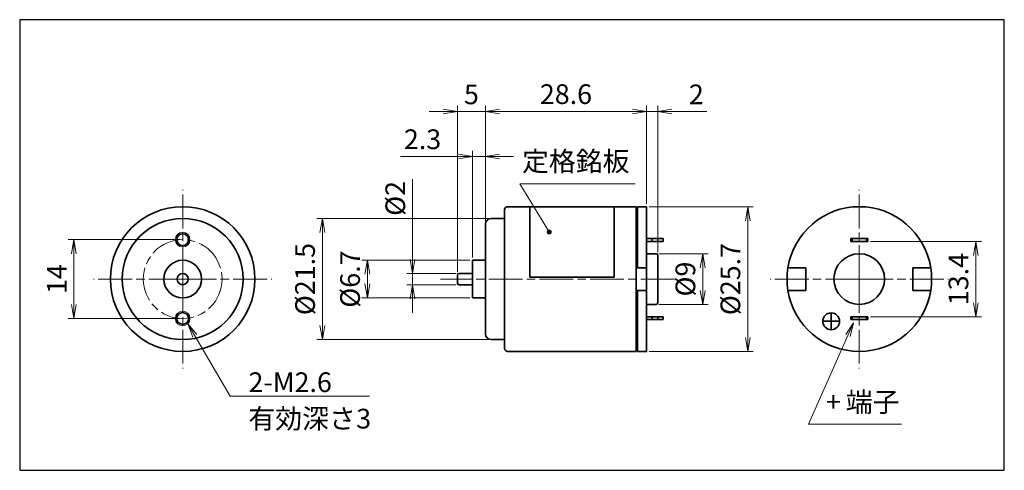
# Model space of a CAD drawing. Units: millimetres. Extents: x 0 to 175, y 0 to 80.
import ezdxf

# ---------------------------------------------------------------- set-up
doc = ezdxf.new("R2010")
doc.units = ezdxf.units.MM
doc.linetypes.add('AM_ISO08W050x2', pattern=[9, 6, -0.75, 1.5, -0.75])
for name, color, linetype, lineweight in [('AM_0', 7, 'Continuous', 35), ('AM_4', 92, 'Continuous', 13), ('AM_5', 92, 'Continuous', 13), ('AM_7', 142, 'AM_ISO08W050x2', 13)]:
    doc.layers.add(name, color=color, linetype=linetype, lineweight=lineweight)
doc.layers.add('AM_VIEWS', color=1, linetype='Continuous', lineweight=25, plot=False)
doc.layers.add('Viewport2ForCustomObjects_0', color=7, linetype='Continuous')
doc.styles.add('CustomTextStyle0', font='TAHOMA.TTF', dxfattribs={"height": 3.5})
doc.styles.add('CustomTextStyle1', font='MS PGothic.ttf', dxfattribs={"height": 3.5})
doc.styles.add('CustomTextStyle2', font='TAHOMA.TTF', dxfattribs={"height": 3.5})
doc.styles.add('CustomTextStyle3', font='TAHOMA.TTF', dxfattribs={"height": 3.5})
doc.styles.add('CustomTextStyle4', font='MS PGothic.ttf', dxfattribs={"height": 3.5})
doc.styles.add('CustomTextStyle5', font='MS PGothic.ttf', dxfattribs={"height": 3.5})
doc.styles.get("Standard").update_dxf_attribs({"font": 'TAHOMA.TTF'})
doc.dimstyles.new('AM_JIS$0', dxfattribs={"dimtxt": 3.5, "dimasz": 2.5, "dimexe": 1, "dimexo": 0.5, "dimgap": 0.8, "dimtad": 3, "dimdec": 3, "dimdsep": 46, "dimtxsty": 'STANDARD', "dimblk": 'OPEN', "dimcen": 0, "dimclrd": 256, "dimclre": 256, "dimclrt": 140, "dimadec": 0, "dimazin": 2, "dimtp": 0.1, "dimtm": 0.1, "dimtfac": 0.55, "dimtdec": 3, "dimtmove": 0, "dimatfit": 3, "dimldrblk": 'OPEN', "dimfxl": 1, "dimlwd": -1, "dimlwe": -1, "dimarcsym": 0})

# ---------------------------------------------------------------- blocks, each defined once
blk = doc.blocks.new('_Open')
at = {"color": 0, "linetype": 'ByBlock', "lineweight": -2}
for p, q in [((-1, 0.167), (0, 0)), ((-1, -0.167), (0, 0)), ((0, 0), (-1, 0))]:
    blk.add_line(p, q, dxfattribs=at)
blk = doc.blocks.new('*D19')
at = {"layer": 'AM_5', "linetype": 'ByBlock'}
for p, q in [((28.47, 40.95), (8.62, 40.95)), ((9.62, 29.45), (9.62, 38.45)), ((28.47, 26.95), (8.62, 26.95))]:
    blk.add_line(p, q, dxfattribs=at)
at = {"layer": 'Defpoints', "color": 0}
for p in [(9.62, 40.95), (28.97, 40.95), (28.97, 26.95)]:
    blk.add_point(p, dxfattribs=at)
at = {"layer": 'AM_5', "xscale": 2.5, "yscale": 2.5, "zscale": 2.5}
for p, rotation in [((9.62, 40.95), 90), ((9.62, 26.95), 270)]:
    blk.add_blockref('_Open', p, dxfattribs=dict(at, rotation=rotation))
at = {"layer": 'AM_5', "color": 140, "insert": (7.06, 33.95), "char_height": 3.5, "attachment_point": 5, "rotation": 90}
blk.add_mtext('14', dxfattribs=at)
blk = doc.blocks.new('*D20')
at = {"layer": 'AM_5', "linetype": 'ByBlock'}
for p, q in [((69.79, 37.45), (69.79, 51.68)), ((77.59, 34.95), (68.79, 34.95)), ((69.79, 32.95), (69.79, 34.95)), ((77.59, 32.95), (68.79, 32.95)), ((69.79, 30.45), (69.79, 27.95))]:
    blk.add_line(p, q, dxfattribs=at)
at = {"layer": 'Defpoints', "color": 0}
for p in [(69.79, 34.95), (78.09, 34.95), (78.09, 32.95)]:
    blk.add_point(p, dxfattribs=at)
at = {"layer": 'AM_5', "xscale": 2.5, "yscale": 2.5, "zscale": 2.5}
for p, rotation in [((69.79, 34.95), 270), ((69.79, 32.95), 90)]:
    blk.add_blockref('_Open', p, dxfattribs=dict(at, rotation=rotation))
at = {"layer": 'AM_5', "color": 140, "insert": (67.21, 48.27), "char_height": 3.5, "attachment_point": 5, "rotation": 90}
blk.add_mtext('%%c2', dxfattribs=at)
blk = doc.blocks.new('*D21')
at = {"layer": 'AM_5', "linetype": 'ByBlock'}
for p, q in [((79.99, 37.3), (60.79, 37.3)), ((61.79, 33.1), (61.79, 34.8)), ((79.99, 30.6), (60.79, 30.6))]:
    blk.add_line(p, q, dxfattribs=at)
at = {"layer": 'Defpoints', "color": 0}
for p in [(61.79, 37.3), (80.49, 37.3), (80.49, 30.6)]:
    blk.add_point(p, dxfattribs=at)
at = {"layer": 'AM_5', "xscale": 2.5, "yscale": 2.5, "zscale": 2.5}
for p, rotation in [((61.79, 37.3), 90), ((61.79, 30.6), 270)]:
    blk.add_blockref('_Open', p, dxfattribs=dict(at, rotation=rotation))
at = {"layer": 'AM_5', "color": 140, "insert": (59.17, 33.95), "char_height": 3.5, "attachment_point": 5, "rotation": 90}
blk.add_mtext('%%c6.7', dxfattribs=at)
blk = doc.blocks.new('*D22')
at = {"layer": 'AM_5', "linetype": 'ByBlock'}
for p, q in [((83.29, 44.7), (52.79, 44.7)), ((53.79, 42.2), (53.79, 25.7)), ((83.29, 23.2), (52.79, 23.2))]:
    blk.add_line(p, q, dxfattribs=at)
at = {"layer": 'Defpoints', "color": 0}
for p in [(83.79, 44.7), (53.79, 23.2), (83.79, 23.2)]:
    blk.add_point(p, dxfattribs=at)
at = {"layer": 'AM_5', "xscale": 2.5, "yscale": 2.5, "zscale": 2.5}
for p, rotation in [((53.79, 44.7), 90), ((53.79, 23.2), 270)]:
    blk.add_blockref('_Open', p, dxfattribs=dict(at, rotation=rotation))
at = {"layer": 'AM_5', "color": 140, "insert": (51.17, 33.95), "char_height": 3.5, "attachment_point": 5, "rotation": 90}
blk.add_mtext('%%c21.5', dxfattribs=at)
blk = doc.blocks.new('*D23')
at = {"layer": 'AM_5', "linetype": 'ByBlock'}
for p, q in [((80.49, 37.8), (80.49, 56.7)), ((82.79, 44.2), (82.79, 56.7)), ((77.99, 55.7), (67.71, 55.7)), ((82.79, 55.7), (80.49, 55.7)), ((85.29, 55.7), (87.79, 55.7))]:
    blk.add_line(p, q, dxfattribs=at)
at = {"layer": 'Defpoints', "color": 0}
for p in [(80.49, 55.7), (82.79, 43.7), (80.49, 37.3)]:
    blk.add_point(p, dxfattribs=at)
at = {"layer": 'AM_5', "xscale": 2.5, "yscale": 2.5, "zscale": 2.5}
blk.add_blockref('_Open', (80.49, 55.7), dxfattribs=at)
at = {"layer": 'AM_5', "xscale": 2.5, "yscale": 2.5, "zscale": 2.5, "rotation": 180}
blk.add_blockref('_Open', (82.79, 55.7), dxfattribs=at)
at = {"layer": 'AM_5', "color": 140, "insert": (71.6, 58.32), "char_height": 3.5, "attachment_point": 5}
blk.add_mtext('2.3', dxfattribs=at)
blk = doc.blocks.new('*D24')
at = {"layer": 'AM_5', "linetype": 'ByBlock'}
for p, q in [((75.29, 63.7), (72.79, 63.7)), ((77.79, 35.15), (77.79, 64.7)), ((82.79, 63.7), (77.79, 63.7)), ((82.79, 44.2), (82.79, 64.7)), ((85.29, 63.7), (87.79, 63.7))]:
    blk.add_line(p, q, dxfattribs=at)
at = {"layer": 'Defpoints', "color": 0}
for p in [(77.79, 63.7), (82.79, 43.7), (77.79, 34.65)]:
    blk.add_point(p, dxfattribs=at)
at = {"layer": 'AM_5', "xscale": 2.5, "yscale": 2.5, "zscale": 2.5}
blk.add_blockref('_Open', (77.79, 63.7), dxfattribs=at)
at = {"layer": 'AM_5', "xscale": 2.5, "yscale": 2.5, "zscale": 2.5, "rotation": 180}
blk.add_blockref('_Open', (82.79, 63.7), dxfattribs=at)
at = {"layer": 'AM_5', "color": 140, "insert": (80.29, 66.29), "char_height": 3.5, "attachment_point": 5}
blk.add_mtext('5', dxfattribs=at)
blk = doc.blocks.new('*D25')
at = {"layer": 'AM_5', "linetype": 'ByBlock'}
for p, q in [((82.79, 44.2), (82.79, 64.7)), ((85.29, 63.7), (108.89, 63.7)), ((111.39, 47.3), (111.39, 64.7))]:
    blk.add_line(p, q, dxfattribs=at)
at = {"layer": 'Defpoints', "color": 0}
for p in [(111.39, 63.7), (111.39, 46.8), (82.79, 43.7)]:
    blk.add_point(p, dxfattribs=at)
at = {"layer": 'AM_5', "xscale": 2.5, "yscale": 2.5, "zscale": 2.5, "rotation": 180}
blk.add_blockref('_Open', (82.79, 63.7), dxfattribs=at)
at = {"layer": 'AM_5', "xscale": 2.5, "yscale": 2.5, "zscale": 2.5}
blk.add_blockref('_Open', (111.39, 63.7), dxfattribs=at)
at = {"layer": 'AM_5', "color": 140, "insert": (97.09, 66.33), "char_height": 3.5, "attachment_point": 5}
blk.add_mtext('28.6', dxfattribs=at)
blk = doc.blocks.new('*D26')
at = {"layer": 'AM_5', "linetype": 'ByBlock'}
for p, q in [((108.89, 63.7), (106.39, 63.7)), ((111.39, 47.3), (111.39, 64.7)), ((111.39, 63.7), (113.39, 63.7)), ((113.39, 38.65), (113.39, 64.7)), ((115.89, 63.7), (122.15, 63.7))]:
    blk.add_line(p, q, dxfattribs=at)
at = {"layer": 'Defpoints', "color": 0}
for p in [(113.39, 63.7), (111.39, 46.8), (113.39, 38.15)]:
    blk.add_point(p, dxfattribs=at)
at = {"layer": 'AM_5', "xscale": 2.5, "yscale": 2.5, "zscale": 2.5}
blk.add_blockref('_Open', (111.39, 63.7), dxfattribs=at)
at = {"layer": 'AM_5', "xscale": 2.5, "yscale": 2.5, "zscale": 2.5, "rotation": 180}
blk.add_blockref('_Open', (113.39, 63.7), dxfattribs=at)
at = {"layer": 'AM_5', "color": 140, "insert": (120.27, 66.29), "char_height": 3.5, "attachment_point": 5}
blk.add_mtext('2', dxfattribs=at)
blk = doc.blocks.new('*D27')
at = {"layer": 'AM_5', "linetype": 'ByBlock'}
for p, q in [((113.59, 38.45), (122.39, 38.45)), ((121.39, 31.95), (121.39, 35.95)), ((113.59, 29.45), (122.39, 29.45))]:
    blk.add_line(p, q, dxfattribs=at)
at = {"layer": 'Defpoints', "color": 0}
for p in [(113.09, 38.45), (121.39, 38.45), (113.09, 29.45)]:
    blk.add_point(p, dxfattribs=at)
at = {"layer": 'AM_5', "xscale": 2.5, "yscale": 2.5, "zscale": 2.5}
for p, rotation in [((121.39, 38.45), 90), ((121.39, 29.45), 270)]:
    blk.add_blockref('_Open', p, dxfattribs=dict(at, rotation=rotation))
at = {"layer": 'AM_5', "color": 140, "insert": (118.77, 33.95), "char_height": 3.5, "attachment_point": 5, "rotation": 90}
blk.add_mtext('%%c9', dxfattribs=at)
blk = doc.blocks.new('*D28')
at = {"layer": 'AM_5', "linetype": 'ByBlock'}
for p, q in [((151.23, 40.65), (170.92, 40.65)), ((169.92, 29.75), (169.92, 38.15)), ((151.23, 27.25), (170.92, 27.25))]:
    blk.add_line(p, q, dxfattribs=at)
at = {"layer": 'Defpoints', "color": 0}
for p in [(150.73, 40.65), (169.92, 40.65), (150.73, 27.25)]:
    blk.add_point(p, dxfattribs=at)
at = {"layer": 'AM_5', "xscale": 2.5, "yscale": 2.5, "zscale": 2.5}
for p, rotation in [((169.92, 40.65), 90), ((169.92, 27.25), 270)]:
    blk.add_blockref('_Open', p, dxfattribs=dict(at, rotation=rotation))
at = {"layer": 'AM_5', "color": 140, "insert": (167.3, 33.95), "char_height": 3.5, "attachment_point": 5, "rotation": 90}
blk.add_mtext('13.4', dxfattribs=at)
blk = doc.blocks.new('*D29')
at = {"layer": 'AM_5', "linetype": 'ByBlock'}
for p, q in [((111.89, 46.8), (130.39, 46.8)), ((129.39, 23.6), (129.39, 44.3)), ((111.89, 21.1), (130.39, 21.1))]:
    blk.add_line(p, q, dxfattribs=at)
at = {"layer": 'Defpoints', "color": 0}
for p in [(111.39, 46.8), (129.39, 46.8), (111.39, 21.1)]:
    blk.add_point(p, dxfattribs=at)
at = {"layer": 'AM_5', "xscale": 2.5, "yscale": 2.5, "zscale": 2.5}
for p, rotation in [((129.39, 46.8), 90), ((129.39, 21.1), 270)]:
    blk.add_blockref('_Open', p, dxfattribs=dict(at, rotation=rotation))
at = {"layer": 'AM_5', "color": 140, "insert": (126.77, 33.95), "char_height": 3.5, "attachment_point": 5, "rotation": 90}
blk.add_mtext('%%c25.7', dxfattribs=at)
blk = doc.blocks.new('CustomObjectsInViewport2_0')
at = {"layer": 'AM_5'}
for p, q in [((109.37, 50.85), (88.88, 50.85)), ((88.88, 50.85), (92.81, 44.44)), ((37.42, 13.18), (31.14, 23.87)), ((140.18, 8.19), (147.2, 23.92)), ((62.17, 13.18), (37.42, 13.18)), ((40.92, 13.18), (62.17, 13.18)), ((156.7, 8.19), (140.18, 8.19))]:
    blk.add_line(p, q, dxfattribs=at)
at = {"layer": 'AM_5', "linetype": 'Continuous'}
for p, q in [((93.88, 42.69), (92.81, 44.44)), ((31.14, 23.87), (29.88, 26.02)), ((31.5, 24.08), (29.88, 26.02)), ((29.88, 26.02), (30.78, 23.65)), ((148.22, 26.2), (146.82, 24.09)), ((147.2, 23.92), (148.22, 26.2)), ((147.58, 23.75), (148.22, 26.2))]:
    blk.add_line(p, q, dxfattribs=at)
at = {"layer": 'AM_5', "linetype": 'Continuous', "const_width": 0.446, "flags": 128}
blk.add_lwpolyline([(93.9, 42.31, 1), (94.34, 42.31, 1)], format="xyb", close=True, dxfattribs=at)
at = {"layer": 'AM_5', "color": 140}
for s, style, p in [('定格銘板', 'CustomTextStyle5', (89.28, 53.12)), ('2-M2.6', 'CustomTextStyle0', (40.67, 13.89)), ('端子', 'CustomTextStyle4', (146.82, 10.38)), ('+', 'CustomTextStyle3', (143.31, 10.38)), ('有効深さ', 'CustomTextStyle1', (40.64, 7.42)), ('3', 'CustomTextStyle2', (59.81, 7.42))]:
    blk.add_text(s, height=3.5, dxfattribs=dict(at, style=style)).set_placement(p)

msp = doc.modelspace()

# ---------------------------------------------------------------- linework, layer by layer
at = {"layer": 'AM_0'}
for p, q in [((86.1938, 21.6009), (86.1938, 46.3009)), ((86.6938, 46.8009), (109.5938, 46.8009)), ((90.6438, 46.8009), (90.6438, 34.3009)), ((105.6438, 46.8009), (105.6438, 34.3009)), ((109.5938, 46.8009), (109.5938, 21.1009)), ((109.7938, 46.6009), (109.5938, 46.6009)), ((109.7938, 35.9509), (109.7938, 46.8009)), ((109.7938, 46.8009), (111.3938, 46.8009)), ((111.3938, 46.8009), (111.3938, 35.9509)), ((83.7938, 44.7009), (86.1938, 44.7009)), ((82.7938, 24.2009), (82.7938, 43.7009)), ((111.3938, 41.1509), (112.0938, 41.1509)), ((111.3938, 40.6509), (112.0938, 40.6509)), ((112.0938, 41.1509), (112.3938, 41.1509)), ((112.3938, 40.6509), (112.0938, 40.6509)), ((112.3938, 40.6509), (112.3938, 41.1509)), ((112.3938, 41.1509), (113.3938, 41.1509)), ((113.3938, 40.6509), (112.3938, 40.6509)), ((113.3938, 41.1509), (113.6938, 41.1509)), ((113.3938, 41.1509), (113.3938, 40.6509)), ((113.6938, 40.6509), (113.3938, 40.6509)), ((113.6938, 41.1509), (114.0938, 41.1509)), ((114.0938, 40.6509), (113.6938, 40.6509)), ((114.0938, 41.1509), (114.3938, 41.1509)), ((114.3938, 40.6509), (114.0938, 40.6509)), ((114.3938, 40.6509), (114.3938, 41.1509)), ((147.729, 41.1509), (147.979, 41.1509)), ((147.729, 41.1509), (147.729, 40.6509)), ((147.979, 40.6509), (147.729, 40.6509)), ((147.979, 41.1509), (147.979, 40.6509)), ((147.979, 41.1509), (148.279, 41.1509)), ((148.279, 40.6509), (147.979, 40.6509)), ((148.279, 41.1509), (150.179, 41.1509)), ((150.179, 40.6509), (148.279, 40.6509)), ((150.179, 41.1509), (150.479, 41.1509)), ((150.479, 40.6509), (150.179, 40.6509)), ((150.479, 40.6509), (150.479, 41.1509)), ((150.479, 41.1509), (150.729, 41.1509)), ((150.729, 40.6509), (150.479, 40.6509)), ((150.729, 40.6509), (150.729, 41.1509)), ((80.4938, 30.6009), (80.4938, 37.3009)), ((82.7938, 37.3009), (80.4938, 37.3009)), ((111.3938, 38.4509), (113.0938, 38.4509)), ((113.3938, 38.1509), (113.3938, 29.7509)), ((109.5938, 35.9509), (109.7938, 35.9509)), ((109.7938, 35.9509), (111.3938, 35.9509)), ((111.3938, 35.9509), (111.3938, 31.9509)), ((136.5356, 35.9509), (139.729, 35.9509)), ((139.729, 35.9509), (139.729, 31.9509)), ((158.729, 31.9509), (158.729, 35.9509)), ((158.729, 35.9509), (161.9224, 35.9509)), ((77.7938, 33.2509), (77.7938, 34.6509)), ((80.4938, 34.9509), (78.0938, 34.9509)), ((90.6438, 34.3009), (105.6438, 34.3009)), ((80.4938, 32.9509), (78.0938, 32.9509)), ((109.7938, 31.9509), (109.5938, 31.9509)), ((111.3938, 31.9509), (109.7938, 31.9509)), ((109.7938, 21.1009), (109.7938, 31.9509)), ((111.3938, 31.9509), (111.3938, 21.1009)), ((139.729, 31.9509), (136.5356, 31.9509)), ((161.9224, 31.9509), (158.729, 31.9509)), ((82.7938, 30.6009), (80.4938, 30.6009)), ((111.3938, 29.4509), (113.0938, 29.4509)), ((111.3938, 27.2509), (112.0938, 27.2509)), ((111.3938, 26.7509), (112.0938, 26.7509)), ((112.0938, 27.2509), (112.3938, 27.2509)), ((112.3938, 26.7509), (112.0938, 26.7509)), ((112.3938, 26.7509), (112.3938, 27.2509)), ((112.3938, 27.2509), (113.3938, 27.2509)), ((113.3938, 26.7509), (112.3938, 26.7509)), ((113.3938, 27.2509), (113.6938, 27.2509)), ((113.3938, 27.2509), (113.3938, 26.7509)), ((113.6938, 26.7509), (113.3938, 26.7509)), ((113.6938, 27.2509), (114.0938, 27.2509)), ((114.0938, 26.7509), (113.6938, 26.7509)), ((114.0938, 27.2509), (114.3938, 27.2509)), ((114.3938, 26.7509), (114.0938, 26.7509)), ((114.3938, 26.7509), (114.3938, 27.2509)), ((145.729, 26.4509), (142.729, 26.4509)), ((144.229, 27.9509), (144.229, 24.9509)), ((147.729, 27.2509), (147.979, 27.2509)), ((147.729, 27.2509), (147.729, 26.7509)), ((147.979, 26.7509), (147.729, 26.7509)), ((147.979, 27.2509), (148.279, 27.2509)), ((147.979, 27.2509), (147.979, 26.7509)), ((148.279, 26.7509), (147.979, 26.7509)), ((148.279, 27.2509), (150.179, 27.2509)), ((150.179, 26.7509), (148.279, 26.7509)), ((150.179, 27.2509), (150.479, 27.2509)), ((150.479, 26.7509), (150.179, 26.7509)), ((150.479, 26.7509), (150.479, 27.2509)), ((150.479, 27.2509), (150.729, 27.2509)), ((150.729, 26.7509), (150.479, 26.7509)), ((150.729, 26.7509), (150.729, 27.2509)), ((83.7938, 23.2009), (86.1938, 23.2009)), ((86.6938, 21.1009), (109.5938, 21.1009)), ((109.7938, 21.3009), (109.5938, 21.3009)), ((109.7938, 21.1009), (111.3938, 21.1009))]:
    msp.add_line(p, q, dxfattribs=at)
for centre, radius in [((28.9692, 33.9509), 12.85), ((28.9692, 33.9509), 10.75), ((28.9692, 40.9509), 1.0565), ((28.9692, 33.9509), 3.35), ((149.229, 33.9509), 4.5), ((28.9692, 33.9509), 1), ((28.9692, 26.9509), 1.0565), ((144.229, 26.4509), 1.5)]:
    msp.add_circle(centre, radius, dxfattribs=at)
for centre, radius, start, end in [((86.6938, 46.3009), 0.5, 90, 180), ((149.229, 33.9509), 12.85, 8.954033, 171.045967), ((83.7938, 43.7009), 1, 90, 180), ((113.0938, 38.1509), 0.3, 0, 90), ((149.229, 33.9509), 12.85, 171.045967, 188.954033), ((149.229, 33.9509), 12.85, 351.045967, 8.954033), ((78.0938, 34.6509), 0.3, 90, 180), ((78.0938, 33.2509), 0.3, 180, 270), ((149.229, 33.9509), 12.85, 188.954033, 351.045967), ((113.0938, 29.7509), 0.3, 270, 0), ((83.7938, 24.2009), 1, 180, 270), ((86.6938, 21.6009), 0.5, 180, 270)]:
    msp.add_arc(centre, radius, start, end, dxfattribs=at)
at = {"layer": 'AM_4'}
for centre in [(28.9692, 40.9509), (28.9692, 26.9509)]:
    msp.add_circle(centre, 1.3, dxfattribs=at)
at = {"layer": 'AM_7'}
for p, q in [((28.9692, 33.9509), (28.9692, 49.8009)), ((149.229, 33.9509), (149.229, 49.8009)), ((28.9692, 33.9509), (13.1192, 33.9509)), ((28.9692, 33.9509), (44.8192, 33.9509)), ((28.9692, 33.9509), (28.9692, 18.1009)), ((116.3938, 33.9509), (74.7938, 33.9509)), ((149.229, 33.9509), (133.379, 33.9509)), ((149.229, 33.9509), (165.079, 33.9509)), ((149.229, 33.9509), (149.229, 18.1009))]:
    msp.add_line(p, q, dxfattribs=at)
msp.add_circle((28.9692, 33.9509), 7, dxfattribs=at)
at = {"layer": 'AM_VIEWS', "linetype": 'Continuous'}
msp.add_lwpolyline([(0, 0), (175, 0), (175, 80), (0, 80)], close=True, dxfattribs=at)
at = {"layer": 'AM_VIEWS'}
for points in [[(175, 80), (0, 80)], [(0, 80), (0, 0), (175, 0)], [(175, 0), (175, 80)], [(0, 0), (62.5, 0)], [(73.7313, 0), (161.7661, 0)]]:
    msp.add_lwpolyline(points, dxfattribs=at)

# ---------------------------------------------------------------- block references
at = {"layer": 'Viewport2ForCustomObjects_0'}
msp.add_blockref('CustomObjectsInViewport2_0', (0, 0), dxfattribs=at)

# ---------------------------------------------------------------- dimensions: what is measured, and where the dimension line sits
at = {"layer": 'AM_5'}
for base, p2, picture, middle in [((77.7938, 63.7009), (77.7938, 34.6509), '*D24', (80.2938, 66.2873)), ((111.3938, 63.7009), (111.3938, 46.8009), '*D25', (97.0938, 66.3308)), ((80.4938, 55.7009), (80.4938, 37.3009), '*D23', (71.6016, 58.3238))]:
    dim = msp.add_linear_dim(base=base, p1=(82.7938, 43.7009), p2=p2, dimstyle='AM_JIS$0', override={"dimscale": 1, "dimlfac": 1}, dxfattribs=at)
    dim.commit()
    dim.dimension.update_dxf_attribs({"geometry": picture, "text_midpoint": middle})
for base, p1, p2, angle, picture, middle in [((113.3938, 63.7009), (111.3938, 46.8009), (113.3938, 38.1509), 0, '*D26', (120.2739, 66.2873)), ((9.6192, 40.9509), (28.9692, 26.9509), (28.9692, 40.9509), 90, '*D19', (7.0633, 33.9509)), ((169.9224, 40.6509), (150.729, 27.2509), (150.729, 40.6509), 90, '*D28', (167.2995, 33.9509))]:
    dim = msp.add_linear_dim(base=base, p1=p1, p2=p2, angle=angle, dimstyle='AM_JIS$0', override={"dimscale": 1, "dimlfac": 1}, dxfattribs=at)
    dim.commit()
    dim.dimension.update_dxf_attribs({"geometry": picture, "text_midpoint": middle})
for base, p1, p2, picture, middle in [((69.7938, 34.9509), (78.0938, 32.9509), (78.0938, 34.9509), '*D20', (69.7938, 48.268)), ((61.7938, 37.3009), (80.4938, 30.6009), (80.4938, 37.3009), '*D21', (61.7938, 33.9509))]:
    dim = msp.add_linear_dim(base=base, p1=p1, p2=p2, angle=90, text='%%c<>', dimstyle='AM_JIS$0', override={"dimscale": 1, "dimlfac": 1}, dxfattribs=at)
    dim.commit()
    dim.dimension.update_dxf_attribs({"geometry": picture, "text_midpoint": middle, "dimtype": 160})
for base, p1, p2, picture, middle in [((129.3938, 46.8009), (111.3938, 21.1009), (111.3938, 46.8009), '*D29', (126.771, 33.9509)), ((53.7938, 23.2009), (83.7938, 44.7009), (83.7938, 23.2009), '*D22', (51.171, 33.9509)), ((121.3938, 38.4509), (113.0938, 29.4509), (113.0938, 38.4509), '*D27', (118.7745, 33.9509))]:
    dim = msp.add_linear_dim(base=base, p1=p1, p2=p2, angle=90, text='%%c<>', dimstyle='AM_JIS$0', override={"dimscale": 1, "dimlfac": 1}, dxfattribs=at)
    dim.commit()
    dim.dimension.update_dxf_attribs({"geometry": picture, "text_midpoint": middle})

doc.saveas('drawing.dxf')
